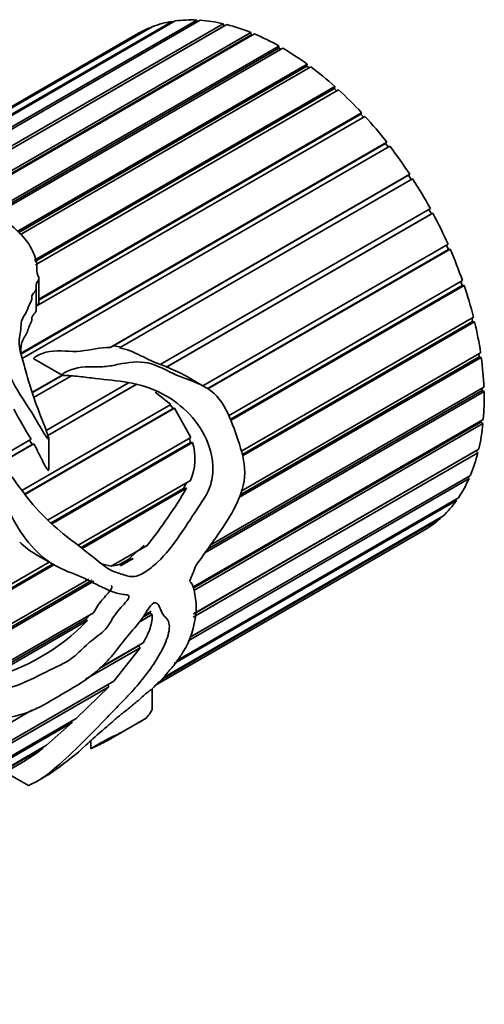
# Model space of a CAD drawing. Units: millimetres. Extents: x 0 to 1473, y 0 to 1262.
# Drawn here: x 1427 to 1447, y 264 to 305 of the extents above; entities that cross this region are included whole.
import ezdxf

# ---------------------------------------------------------------- set-up
doc = ezdxf.new("R2010")
doc.units = ezdxf.units.MM
doc.layers.add('DV6_Défaut', color=7, linetype='Continuous')
doc.layers.add('Défaut', color=7, linetype='Continuous')

# ---------------------------------------------------------------- blocks, each defined once
blk = doc.blocks.new('SE5')
at = {"layer": 'DV6_Défaut', "color": 7, "linetype": 'Continuous', "lineweight": 35}
for p, q in [((1424.806, 299.804), (1433.555, 304.855)), ((1433.687, 304.875), (1424.863, 299.781)), ((1425.276, 299.535), (1434.592, 304.914)), ((1434.735, 304.905), (1425.312, 299.465)), ((1425.388, 298.806), (1435.699, 304.759)), ((1435.85, 304.723), (1425.388, 298.683)), ((1433.555, 304.855), (1433.573, 304.81)), ((1434.592, 304.914), (1434.617, 304.837)), ((1435.699, 304.759), (1435.722, 304.653)), ((1432.146, 304.357), (1424.321, 299.839)), ((1424.379, 299.835), (1432.606, 304.585)), ((1432.726, 304.633), (1424.412, 299.833)), ((1437.009, 304.331), (1425.025, 297.412)), ((1425.116, 297.509), (1436.866, 304.292)), ((1425.123, 297.622), (1436.854, 304.394)), ((1425.388, 298.687), (1435.722, 304.653)), ((1432.606, 304.585), (1432.614, 304.568)), ((1435.722, 304.653), (1435.727, 304.652)), ((1436.854, 304.394), (1436.866, 304.292)), ((1436.866, 304.292), (1436.91, 304.273)), ((1425.895, 296.818), (1438.034, 303.826)), ((1425.974, 296.767), (1438.034, 303.73)), ((1438.19, 303.737), (1426.042, 296.723)), ((1438.034, 303.826), (1438.034, 303.73)), ((1438.034, 303.73), (1438.106, 303.688)), ((1427.071, 296.055), (1439.216, 303.067)), ((1439.216, 303.067), (1439.204, 302.978)), ((1427.138, 296.012), (1439.204, 302.978)), ((1439.371, 302.953), (1427.212, 295.932)), ((1439.204, 302.978), (1439.296, 302.91)), ((1427.788, 294.862), (1440.377, 302.13)), ((1427.8, 294.802), (1440.354, 302.05)), ((1440.527, 301.994), (1427.829, 294.662)), ((1440.377, 302.13), (1440.354, 302.05)), ((1440.354, 302.05), (1440.459, 301.954)), ((1427.977, 293.23), (1441.494, 301.034)), ((1441.494, 301.034), (1441.46, 300.966)), ((1441.638, 300.878), (1427.869, 292.929)), ((1427.977, 293.181), (1441.46, 300.966)), ((1441.46, 300.966), (1441.574, 300.841)), ((1427.206, 290.944), (1442.547, 299.801)), ((1427.216, 290.919), (1442.503, 299.744)), ((1442.547, 299.801), (1442.503, 299.744)), ((1442.503, 299.744), (1442.619, 299.593)), ((1442.68, 299.628), (1427.28, 290.737)), ((1430.964, 291.208), (1443.514, 298.454)), ((1431.098, 291.273), (1443.46, 298.411)), ((1443.634, 298.268), (1431.358, 291.181)), ((1443.514, 298.454), (1443.46, 298.411)), ((1443.46, 298.411), (1443.574, 298.234)), ((1433.057, 290.484), (1444.376, 297.019)), ((1444.317, 296.985), (1444.419, 296.795)), ((1444.481, 296.824), (1433.32, 290.381)), ((1433.334, 290.396), (1444.419, 296.795)), ((1444.419, 296.795), (1444.481, 296.824)), ((1434.85, 289.598), (1445.117, 295.525)), ((1435.03, 289.476), (1445.135, 295.311)), ((1445.205, 295.325), (1435.055, 289.465)), ((1445.057, 295.491), (1445.135, 295.311)), ((1445.135, 295.311), (1445.205, 295.325)), ((1427.977, 293.108), (1427.977, 294.096)), ((1435.915, 288.339), (1445.722, 294.001)), ((1445.66, 293.965), (1445.716, 293.8)), ((1427.869, 292.779), (1427.869, 293.672)), ((1435.992, 288.185), (1445.716, 293.8)), ((1445.792, 293.799), (1436.009, 288.151)), ((1445.716, 293.8), (1445.792, 293.799)), ((1436.438, 286.852), (1446.18, 292.476)), ((1446.114, 292.438), (1446.149, 292.292)), ((1436.483, 286.711), (1446.149, 292.292)), ((1446.229, 292.276), (1436.5, 286.659)), ((1446.149, 292.292), (1446.229, 292.276)), ((1431.098, 291.273), (1430.964, 291.208)), ((1431.432, 291.211), (1431.098, 291.273)), ((1427.767, 290.724), (1428.95, 290.041)), ((1446.51, 290.786), (1436.375, 284.935)), ((1436.413, 285.035), (1446.427, 290.817)), ((1436.45, 285.188), (1446.482, 290.98)), ((1446.41, 290.939), (1446.427, 290.817)), ((1446.427, 290.817), (1446.51, 290.786)), ((1433.334, 290.396), (1433.078, 290.496)), ((1433.32, 290.381), (1433.334, 290.396)), ((1427.704, 289.326), (1428.946, 290.043)), ((1427.707, 289.316), (1428.95, 290.034)), ((1429.338, 290.014), (1427.78, 289.115)), ((1434.989, 289.517), (1434.103, 290.028)), ((1428.28, 287.726), (1431.726, 289.716)), ((1428.354, 287.52), (1432.068, 289.664)), ((1432.077, 289.663), (1428.356, 287.514)), ((1435.15, 282.92), (1446.621, 289.543)), ((1446.54, 289.496), (1446.543, 289.403)), ((1432.841, 289.333), (1433.505, 288.821)), ((1446.627, 289.358), (1434.926, 282.602)), ((1435.038, 282.761), (1446.543, 289.403)), ((1446.543, 289.403), (1446.627, 289.358)), ((1427.261, 285.216), (1433.505, 288.821)), ((1427.378, 285.058), (1433.602, 288.652)), ((1433.653, 288.655), (1427.391, 285.04)), ((1433.473, 288.803), (1433.602, 288.652)), ((1433.602, 288.652), (1433.653, 288.655)), ((1433.653, 288.655), (1434.349, 287.435)), ((1434.425, 281.164), (1446.595, 288.191)), ((1434.439, 281.117), (1446.496, 288.078)), ((1446.58, 288.02), (1434.467, 281.027)), ((1446.502, 288.137), (1446.496, 288.078)), ((1446.496, 288.078), (1446.58, 288.02)), ((1428.368, 283.982), (1434.349, 287.435)), ((1428.388, 286.062), (1428.388, 287.38)), ((1434.283, 287.397), (1434.331, 287.227)), ((1426.072, 286.451), (1427.653, 287.364)), ((1426.287, 286.327), (1427.697, 287.141)), ((1427.762, 287.171), (1426.293, 286.324)), ((1427.59, 287.328), (1427.697, 287.141)), ((1427.697, 287.141), (1427.762, 287.171)), ((1428.488, 283.853), (1434.331, 287.227)), ((1434.41, 287.228), (1428.515, 283.824)), ((1434.331, 287.227), (1434.41, 287.228)), ((1446.368, 286.797), (1434.445, 279.913)), ((1434.452, 280.035), (1446.286, 286.868)), ((1434.453, 280.051), (1446.405, 286.951)), ((1446.291, 286.885), (1446.286, 286.868)), ((1446.286, 286.868), (1446.368, 286.797)), ((1434.287, 279.054), (1446.054, 285.848)), ((1445.934, 285.779), (1445.996, 285.714)), ((1429.625, 282.918), (1434.33, 285.635)), ((1434.157, 285.306), (1429.791, 282.785)), ((1434.167, 285.54), (1434.032, 285.296)), ((1434.032, 285.296), (1434.157, 285.306)), ((1445.996, 285.714), (1434.227, 278.919)), ((1429.745, 282.821), (1434.032, 285.296)), ((1433.74, 278.086), (1445.549, 284.904)), ((1445.472, 284.791), (1433.65, 277.966)), ((1445.435, 284.837), (1445.472, 284.791)), ((1433.22, 277.391), (1444.9, 284.135)), ((1444.789, 284.07), (1444.804, 284.047)), ((1444.804, 284.047), (1433.17, 277.33)), ((1432.861, 277.057), (1444.12, 283.558)), ((1431.008, 282.047), (1432.508, 282.913)), ((1432.385, 282.92), (1431.702, 282.316)), ((1427.848, 282.538), (1428.616, 282.094)), ((1423.074, 279.136), (1428.407, 282.215)), ((1423.218, 279.053), (1428.551, 282.132)), ((1428.605, 282.101), (1423.272, 279.022)), ((1431.926, 282.366), (1431.393, 282.059)), ((1431.926, 282.366), (1431.393, 282.059)), ((1431.393, 282.059), (1431.424, 282.155)), ((1431.424, 282.155), (1431.702, 282.316)), ((1431.702, 282.316), (1431.926, 282.366)), ((1424.155, 278.09), (1430.064, 281.501)), ((1424.225, 277.999), (1430.209, 281.454)), ((1430.274, 281.412), (1424.267, 277.944)), ((1425.447, 277.317), (1430.26, 280.096)), ((1432.724, 280.02), (1432.179, 279.705)), ((1432.316, 279.891), (1432.638, 280.077)), ((1432.387, 279.987), (1432.686, 280.16)), ((1432.624, 280.125), (1432.638, 280.077)), ((1432.638, 280.077), (1432.724, 280.02)), ((1425.703, 277.371), (1429.914, 279.802)), ((1430.007, 279.763), (1425.78, 277.322)), ((1429.914, 279.802), (1430.007, 279.763)), ((1430.553, 277.799), (1432.344, 278.833)), ((1432.165, 278.73), (1432.151, 278.707)), ((1432.221, 278.629), (1429.935, 277.31)), ((1430.483, 277.744), (1432.151, 278.707)), ((1432.221, 278.629), (1431.123, 277.228)), ((1432.151, 278.707), (1432.221, 278.629)), ((1410.678, 265.424), (1431.123, 277.228)), ((1430.868, 277.081), (1430.901, 276.999)), ((1430.901, 276.999), (1409.252, 264.5)), ((1430.901, 276.999), (1429.544, 275.662)), ((1432.716, 276.044), (1432.716, 276.905)), ((1427.683, 276.009), (1416.572, 269.594)), ((1407.657, 263.027), (1429.544, 275.662)), ((1429.365, 275.492), (1407.716, 262.993)), ((1429.365, 275.492), (1428.296, 274.548)), ((1429.343, 275.547), (1429.365, 275.492)), ((1430.982, 274.818), (1432.281, 275.568)), ((1430.15, 274.729), (1430.15, 274.401)), ((1407.999, 262.83), (1428.296, 274.548)), ((1428.158, 274.436), (1408.026, 262.814)), ((1428.146, 274.462), (1428.158, 274.436)), ((1425.602, 272.866), (1427.409, 273.91)), ((1426.566, 273.423), (1427.54, 272.861)), ((1427.924, 273.052), (1428.124, 273.168))]:
    blk.add_line(p, q, dxfattribs=at)
for centre, radius, start, end in [((1440.32, 295.458), 15.033, 207.0376, 212.5763), ((1432.166, 286.542), 2.347, 337.2502, 16.9924), ((1416.757, 295.529), 20.181, 321.3063, 329.5655), ((1429.795, 285.814), 3.812, 226.5075, 239.5287), ((1431.467, 284.6), 2.594, 249.1974, 259.8167), ((1431.103, 282.721), 0.651, 265.8932, 299.5509), ((1428.988, 280.784), 1.349, 313.3383, 323.1356), ((1423.634, 285.92), 8.861, 284.0141, 315.9859), ((1424.312, 279.111), 6.053, 300.5084, 309.443)]:
    blk.add_arc(centre, radius, start, end, dxfattribs=at)
for centre, major_axis, ratio, start_param, end_param in [((1438.146, 293.965), (-6, 10.392), 0.57735, 6.069491, 6.190643), ((1438.146, 293.965), (-6, 10.392), 0.57735, -0.353321, -0.232169), ((1438.146, 293.965), (-6, 10.392), 0.57735, -0.492947, -0.371795), ((1438.146, 293.965), (-6, 10.392), 0.57735, -0.632573, -0.511422), ((1438.146, 293.965), (6, -10.392), 0.57735, 3.067525, 3.141593), ((1438.146, 293.965), (-6, 10.392), 0.57735, -0.7722, -0.651048), ((1438.146, 293.965), (-6, 10.392), 0.57735, -0.911826, -0.790674), ((1438.146, 293.965), (-6, 10.392), 0.57735, -1.051452, -0.930301), ((1438.146, 293.965), (-6, 10.392), 0.57735, -1.191079, -1.069927), ((1438.146, 293.965), (-6, 10.392), 0.57735, -1.330705, -1.209553), ((1438.146, 293.965), (-6, 10.392), 0.57735, 4.812854, 4.934006), ((1438.146, 293.965), (-6, 10.392), 0.57735, 4.673228, 4.794379), ((1438.146, 293.965), (6, -10.392), 0.57735, 1.392009, 1.51316), ((1438.146, 293.965), (6, -10.392), 0.57735, 1.252382, 1.373534), ((1438.146, 293.965), (6, -10.392), 0.57735, 1.112756, 1.233908), ((1438.146, 293.965), (6, -10.392), 0.57735, 0.97313, 1.094281), ((1438.146, 293.965), (6, -10.392), 0.57735, 0.833503, 0.954655), ((1438.146, 293.965), (6, -10.392), 0.57735, 0.693877, 0.815029), ((1438.146, 293.965), (6, -10.392), 0.57735, 0.554251, 0.675402), ((1438.146, 293.965), (6, -10.392), 0.57735, 0.414624, 0.535776), ((1438.146, 293.965), (6, -10.392), 0.57735, 0.274998, 0.39615), ((1438.146, 293.965), (6, -10.392), 0.57735, 0.135372, 0.256523), ((1438.146, 293.965), (-6, 10.392), 0.57735, 3.137338, 3.25849), ((1424.926, 286.333), (-5.176, -14.859), 0.668011, 1.47157, 1.517446)]:
    blk.add_ellipse(centre, major_axis=major_axis, ratio=ratio, start_param=start_param, end_param=end_param, dxfattribs=at)
for points, knots in [([(1416.001, 296.125), (1416.006, 296.13), (1416.044, 296.154), (1416.511, 296.449), (1416.963, 296.732), (1417.875, 297.276), (1418.334, 297.54), (1419.266, 298.052), (1419.737, 298.297), (1421.13, 298.938), (1422.081, 299.255), (1423.152, 299.265), (1423.464, 299.189), (1423.646, 298.841), (1423.43, 298.587), (1423.127, 298.107), (1423.027, 297.86), (1422.679, 297.353), (1422.457, 297.092), (1421.974, 296.74), (1421.79, 296.625), (1421.342, 296.442), (1421.065, 296.397), (1420.536, 296.299), (1420.272, 296.244), (1419.737, 296.164), (1419.469, 296.137), (1418.153, 295.992), (1417.108, 295.782), (1415.635, 295.43), (1415.173, 295.309), (1414.538, 295.117), (1414.34, 295.054), (1413.958, 294.916), (1413.773, 294.842), (1413.462, 294.694), (1413.347, 294.636), (1413.165, 294.538), (1413.1, 294.502), (1413.015, 294.452), (1413.01, 294.446), (1413.061, 294.456), (1413.214, 294.518), (1413.633, 294.651), (1413.947, 294.718), (1415.084, 294.93), (1416.141, 295.105), (1417.736, 295.452), (1418.269, 295.577), (1419.343, 295.758), (1419.886, 295.819), (1420.695, 295.931), (1420.965, 295.973), (1421.363, 296.051), (1421.494, 296.095), (1421.7, 296.092), (1421.709, 296.045), (1421.682, 295.973), (1421.658, 295.938), (1421.536, 295.761), (1421.406, 295.623), (1421.371, 295.392), (1421.386, 295.311), (1421.314, 295.159), (1421.242, 295.085), (1420.999, 294.875), (1420.805, 294.748), (1420.527, 294.447), (1420.414, 294.283), (1419.871, 293.883), (1419.355, 293.687), (1418.451, 293.224), (1418.009, 292.987), (1416.948, 292.634), (1416.366, 292.531), (1415.163, 292.4), (1414.556, 292.366), (1413.658, 292.299), (1413.359, 292.292), (1412.791, 292.294), (1412.517, 292.298), (1412.17, 292.286), (1412.101, 292.282), (1411.994, 292.273), (1411.958, 292.27), (1411.902, 292.259), (1411.88, 292.25), (1411.886, 292.238), (1411.896, 292.234), (1411.986, 292.199), (1412.1, 292.182), (1412.428, 292.121), (1412.663, 292.08), (1413.404, 291.958), (1413.944, 291.88), (1415.109, 291.781), (1415.708, 291.763), (1416.907, 291.83), (1417.482, 291.907), (1418.609, 292.102), (1419.155, 292.23), (1420.12, 292.599), (1420.543, 292.845), (1421.371, 293.35), (1421.834, 293.571), (1422.523, 294.166), (1422.73, 294.53), (1422.887, 295.078), (1422.945, 295.256), (1423.116, 295.6), (1423.21, 295.77), (1423.255, 296.032), (1423.233, 296.122), (1423.316, 296.288), (1423.482, 296.34), (1423.937, 296.312), (1424.195, 296.192), (1424.633, 296.12), (1424.786, 296.111), (1425.075, 296.053), (1425.21, 295.999), (1425.562, 295.8), (1425.735, 295.618), (1426.116, 295.032), (1426.215, 294.596), (1426.292, 293.932), (1426.299, 293.709), (1426.27, 293.263), (1426.225, 293.042), (1426.186, 292.353), (1426.269, 291.858), (1426.453, 290.844), (1426.609, 290.311), (1427.125, 289.271), (1427.491, 288.798), (1427.949, 288.032), (1428.083, 287.767), (1428.267, 287.488), (1428.288, 287.458), (1428.321, 287.413), (1428.333, 287.399), (1428.357, 287.371), (1428.378, 287.348), (1428.402, 287.391), (1428.379, 287.434), (1428.359, 287.505), (1428.348, 287.541), (1428.289, 287.717), (1428.236, 287.856), (1427.969, 288.548), (1427.749, 289.092), (1427.511, 289.917), (1427.441, 290.188), (1427.282, 290.724), (1427.193, 290.992), (1427.124, 291.501), (1427.194, 291.73), (1427.227, 292.085), (1427.224, 292.207), (1427.285, 292.424), (1427.351, 292.517), (1427.468, 292.709), (1427.508, 292.814), (1427.58, 293.026), (1427.659, 293.112), (1427.686, 293.282), (1427.672, 293.346), (1427.722, 293.45), (1427.769, 293.492), (1427.846, 293.583), (1427.874, 293.637), (1427.861, 293.762), (1427.847, 293.827), (1427.898, 293.937), (1427.942, 293.982), (1427.988, 294.093), (1427.964, 294.159), (1427.87, 294.345), (1427.889, 294.472), (1427.896, 294.847), (1427.783, 295.098), (1427.545, 295.574), (1427.374, 295.791), (1426.968, 296.188), (1426.757, 296.373), (1426.294, 296.698), (1426.021, 296.826), (1425.604, 296.999), (1425.469, 297.058), (1425.183, 297.155), (1425.018, 297.178), (1424.849, 297.19)], [0, 0, 0, 0, 0.000976, 0.000976, 0.019826, 0.019826, 0.038675, 0.038675, 0.057525, 0.057525, 0.095224, 0.095224, 0.114073, 0.114073, 0.132923, 0.132923, 0.151772, 0.151772, 0.170622, 0.170622, 0.180047, 0.180047, 0.189471, 0.189471, 0.198896, 0.198896, 0.208321, 0.208321, 0.24602, 0.24602, 0.264869, 0.264869, 0.274294, 0.274294, 0.283719, 0.283719, 0.288431, 0.288431, 0.290787, 0.290787, 0.293144, 0.293144, 0.302568, 0.302568, 0.321418, 0.321418, 0.359117, 0.359117, 0.377966, 0.377966, 0.396816, 0.396816, 0.406241, 0.406241, 0.410953, 0.410953, 0.413309, 0.413309, 0.415665, 0.415665, 0.42509, 0.42509, 0.429802, 0.429802, 0.434515, 0.434515, 0.44394, 0.44394, 0.453364, 0.453364, 0.472214, 0.472214, 0.491063, 0.491063, 0.509913, 0.509913, 0.528762, 0.528762, 0.538187, 0.538187, 0.547612, 0.547612, 0.549968, 0.549968, 0.551146, 0.551146, 0.551735, 0.551735, 0.552324, 0.552324, 0.557037, 0.557037, 0.566461, 0.566461, 0.585311, 0.585311, 0.60416, 0.60416, 0.62301, 0.62301, 0.641859, 0.641859, 0.660709, 0.660709, 0.679558, 0.679558, 0.698408, 0.698408, 0.707833, 0.707833, 0.717257, 0.717257, 0.72197, 0.72197, 0.726682, 0.726682, 0.736107, 0.736107, 0.740819, 0.740819, 0.745532, 0.745532, 0.754956, 0.754956, 0.773806, 0.773806, 0.783231, 0.783231, 0.792655, 0.792655, 0.811505, 0.811505, 0.830354, 0.830354, 0.849204, 0.849204, 0.858629, 0.858629, 0.859807, 0.859807, 0.860396, 0.860396, 0.860985, 0.860985, 0.862163, 0.862163, 0.863341, 0.863341, 0.868053, 0.868053, 0.886903, 0.886903, 0.896328, 0.896328, 0.905752, 0.905752, 0.915177, 0.915177, 0.91989, 0.91989, 0.924602, 0.924602, 0.929314, 0.929314, 0.934027, 0.934027, 0.936383, 0.936383, 0.938739, 0.938739, 0.941095, 0.941095, 0.943451, 0.943451, 0.945808, 0.945808, 0.948164, 0.948164, 0.952876, 0.952876, 0.962301, 0.962301, 0.971726, 0.971726, 0.98115, 0.98115, 0.990575, 0.990575, 0.995288, 0.995288, 1, 1, 1, 1]), ([(1427.206, 290.944), (1427.22, 291.033), (1427.221, 291.127), (1427.235, 291.309), (1427.25, 291.396), (1427.319, 291.553), (1427.369, 291.625), (1427.457, 291.774), (1427.492, 291.853), (1427.547, 292.017), (1427.571, 292.1), (1427.633, 292.212), (1427.656, 292.248), (1427.682, 292.33), (1427.679, 292.378), (1427.681, 292.446), (1427.685, 292.468), (1427.701, 292.509), (1427.713, 292.529), (1427.754, 292.584), (1427.787, 292.616), (1427.845, 292.687), (1427.869, 292.728), (1427.869, 292.776), (1427.869, 292.777), (1427.869, 292.778)], [0, 0, 0, 0, 0.1331363, 0.1331363, 0.2662726, 0.2662726, 0.3994089, 0.3994089, 0.5325452, 0.5325452, 0.6656815, 0.6656815, 0.7322496, 0.7322496, 0.7988177, 0.7988177, 0.8321018, 0.8321018, 0.8653859, 0.8653859, 0.931954, 0.931954, 0.9985222, 0.9985222, 1, 1, 1, 1]), ([(1427.911, 292.955), (1427.925, 292.975), (1427.938, 292.994), (1427.962, 293.038), (1427.973, 293.062), (1427.977, 293.095), (1427.977, 293.101), (1427.977, 293.107)], [0, 0, 0, 0, 0.422928, 0.422928, 0.895184, 0.895184, 1, 1, 1, 1]), ([(1430.964, 291.208), (1430.539, 291.202), (1430.143, 291.093), (1429.306, 291.007), (1428.845, 291.101), (1428.219, 290.998), (1428.014, 290.928), (1427.82, 290.805), (1427.799, 290.791), (1427.771, 290.765), (1427.761, 290.756), (1427.757, 290.736), (1427.761, 290.73), (1427.768, 290.726)], [0, 0, 0, 0, 0.3831363, 0.3831363, 0.7662727, 0.7662727, 0.9578409, 0.9578409, 0.9817869, 0.9817869, 0.9937599, 0.9937599, 1, 1, 1, 1]), ([(1433.057, 290.484), (1432.918, 290.54), (1432.779, 290.6), (1432.502, 290.731), (1432.364, 290.802), (1431.944, 291.005), (1431.659, 291.132), (1431.358, 291.181)], [0, 0, 0, 0, 0.25, 0.25, 0.5, 0.5, 1, 1, 1, 1]), ([(1434.562, 282.087), (1434.841, 282.467), (1435.116, 282.848), (1435.65, 283.621), (1435.914, 284.008), (1436.365, 284.842), (1436.557, 285.301), (1436.626, 286.264), (1436.514, 286.713), (1436.236, 287.585), (1436.084, 288.028), (1435.695, 288.871), (1435.416, 289.253), (1434.687, 289.706), (1434.287, 289.824), (1433.496, 290.145), (1433.105, 290.384), (1432.287, 290.641), (1431.867, 290.6), (1431.267, 290.489), (1431.069, 290.445), (1430.664, 290.388), (1430.452, 290.386), (1429.81, 290.399), (1429.39, 290.353), (1429.015, 290.123), (1428.994, 290.109), (1428.964, 290.084), (1428.954, 290.076), (1428.94, 290.052), (1428.953, 290.038), (1429.026, 290.028), (1429.083, 290.034), (1429.255, 290.027), (1429.371, 290.017), (1429.717, 289.984), (1429.948, 289.955), (1431.093, 289.812), (1432.016, 289.782), (1433.7, 289.032), (1434.474, 288.393), (1435.141, 287.073), (1435.283, 286.572), (1435.259, 285.783), (1435.207, 285.518), (1435.007, 285.042), (1434.869, 284.828), (1434.165, 283.795), (1433.643, 282.868), (1432.778, 282.052), (1432.6, 281.909), (1432.231, 281.682), (1432.035, 281.59), (1431.672, 281.626), (1431.506, 281.694), (1431.159, 281.796), (1430.989, 281.868), (1430.51, 282.19), (1430.21, 282.467), (1429.55, 282.968), (1429.207, 283.222), (1428.521, 283.796), (1428.177, 284.119), (1427.524, 284.849), (1427.221, 285.274), (1426.753, 285.908), (1426.594, 286.125), (1426.277, 286.342), (1426.141, 286.397), (1425.962, 286.26), (1426.003, 286.091), (1426.115, 285.704), (1426.23, 285.456), (1426.446, 284.966), (1426.553, 284.721), (1426.888, 283.999), (1427.139, 283.551), (1427.729, 282.791), (1428.054, 282.471), (1428.747, 281.991), (1429.118, 281.847), (1429.837, 281.565), (1430.175, 281.392), (1430.829, 281.056), (1431.152, 280.908), (1431.549, 280.857), (1431.593, 280.853), (1431.68, 280.839), (1431.735, 280.839), (1431.76, 280.732), (1431.707, 280.661), (1431.629, 280.555), (1431.587, 280.506), (1431.375, 280.262), (1431.194, 280.081), (1430.983, 279.72), (1430.92, 279.591), (1430.752, 279.382), (1430.652, 279.292), (1430.353, 279.049), (1430.149, 278.914), (1429.754, 278.545), (1429.56, 278.336), (1429.154, 278.044), (1428.946, 277.939), (1428.319, 277.643), (1427.897, 277.42), (1427.059, 277.028), (1426.636, 276.896), (1425.877, 276.911), (1425.527, 277.041), (1424.855, 277.415), (1424.504, 277.617), (1424.08, 278.156), (1423.948, 278.358), (1423.737, 278.658), (1423.669, 278.766), (1423.568, 278.85), (1423.557, 278.861), (1423.529, 278.862), (1423.522, 278.837), (1423.521, 278.781), (1423.528, 278.745), (1423.547, 278.641), (1423.564, 278.574), (1423.719, 277.976), (1423.891, 277.494), (1424.295, 276.668), (1424.533, 276.33), (1425.086, 275.866), (1425.411, 275.743), (1426.446, 275.609), (1427.205, 275.732), (1428.437, 276.365), (1428.861, 276.641), (1429.7, 277.12), (1430.121, 277.383), (1430.751, 277.971), (1430.955, 278.189), (1431.334, 278.656), (1431.513, 278.902), (1431.893, 279.358), (1432.091, 279.575), (1432.359, 279.933), (1432.443, 280.059), (1432.596, 280.321), (1432.688, 280.468), (1432.9, 280.54), (1432.968, 280.459), (1433.058, 280.287), (1433.09, 280.189), (1433.209, 279.929), (1433.377, 279.861), (1433.471, 279.477), (1433.42, 279.222), (1433.238, 278.715), (1433.1, 278.458), (1432.646, 277.711), (1432.276, 277.23), (1431.659, 276.552), (1431.437, 276.333), (1431.009, 275.897), (1430.804, 275.679), (1430.191, 275.037), (1429.769, 274.621), (1429.006, 273.893), (1428.676, 273.591), (1428.268, 273.27), (1428.135, 273.177), (1427.9, 273.037), (1427.819, 272.992), (1427.704, 272.934), (1427.667, 272.915), (1427.596, 272.883), (1427.553, 272.863), (1427.54, 272.861), (1427.54, 272.861), (1427.54, 272.861)], [0, 0, 0, 0, 0.017542, 0.017542, 0.035085, 0.035085, 0.052627, 0.052627, 0.070169, 0.070169, 0.087711, 0.087711, 0.105254, 0.105254, 0.122796, 0.122796, 0.140338, 0.140338, 0.157881, 0.157881, 0.166652, 0.166652, 0.175423, 0.175423, 0.192965, 0.192965, 0.194062, 0.194062, 0.19461, 0.19461, 0.195158, 0.195158, 0.197351, 0.197351, 0.201736, 0.201736, 0.210508, 0.210508, 0.245592, 0.245592, 0.280677, 0.280677, 0.298219, 0.298219, 0.30699, 0.30699, 0.315761, 0.315761, 0.350846, 0.350846, 0.359617, 0.359617, 0.368388, 0.368388, 0.377159, 0.377159, 0.385931, 0.385931, 0.403473, 0.403473, 0.421015, 0.421015, 0.438557, 0.438557, 0.4561, 0.4561, 0.464871, 0.464871, 0.469256, 0.469256, 0.473642, 0.473642, 0.482413, 0.482413, 0.491184, 0.491184, 0.508727, 0.508727, 0.526269, 0.526269, 0.543811, 0.543811, 0.561354, 0.561354, 0.578896, 0.578896, 0.581089, 0.581089, 0.583281, 0.583281, 0.585474, 0.585474, 0.587667, 0.587667, 0.596438, 0.596438, 0.600824, 0.600824, 0.605209, 0.605209, 0.61398, 0.61398, 0.622752, 0.622752, 0.631523, 0.631523, 0.649065, 0.649065, 0.666607, 0.666607, 0.68415, 0.68415, 0.701692, 0.701692, 0.710463, 0.710463, 0.714849, 0.714849, 0.715397, 0.715397, 0.715945, 0.715945, 0.717041, 0.717041, 0.719234, 0.719234, 0.736777, 0.736777, 0.754319, 0.754319, 0.771861, 0.771861, 0.806946, 0.806946, 0.824488, 0.824488, 0.84203, 0.84203, 0.850801, 0.850801, 0.859573, 0.859573, 0.868344, 0.868344, 0.872729, 0.872729, 0.877115, 0.877115, 0.8815, 0.8815, 0.885886, 0.885886, 0.894657, 0.894657, 0.903428, 0.903428, 0.9122, 0.9122, 0.929742, 0.929742, 0.938513, 0.938513, 0.947284, 0.947284, 0.964826, 0.964826, 0.982369, 0.982369, 0.99114, 0.99114, 0.995525, 0.995525, 0.997718, 0.997718, 0.999911, 0.999911, 1, 1, 1, 1]), ([(1434.103, 290.028), (1434.091, 290.035), (1434.079, 290.042), (1433.826, 290.183), (1433.574, 290.282), (1433.32, 290.381)], [0, 0, 0, 0, 0.04938, 0.04938, 1, 1, 1, 1]), ([(1427.762, 287.171), (1427.875, 286.966), (1427.975, 286.753), (1428.081, 286.545), (1428.134, 286.441), (1428.188, 286.338), (1428.246, 286.237), (1428.274, 286.187), (1428.303, 286.136), (1428.336, 286.09), (1428.344, 286.079), (1428.353, 286.067), (1428.363, 286.057), (1428.365, 286.055), (1428.368, 286.052), (1428.371, 286.05), (1428.373, 286.049), (1428.374, 286.048), (1428.376, 286.047), (1428.377, 286.046), (1428.378, 286.046), (1428.38, 286.046), (1428.38, 286.046), (1428.38, 286.046), (1428.381, 286.046)], [0, 0, 0, 0, 0.5412489, 0.5412489, 0.5412489, 0.811911, 0.811911, 0.811911, 0.947318, 0.947318, 0.947318, 0.9811642, 0.9811642, 0.9811642, 0.9906632, 0.9906632, 0.9906632, 0.9954067, 0.9954067, 0.9954067, 0.9989082, 0.9989082, 0.9989082, 1, 1, 1, 1]), ([(1428.115, 273.162), (1428.124, 273.167), (1428.132, 273.172), (1428.335, 273.291), (1428.526, 273.415), (1429.122, 273.835), (1429.548, 274.176), (1430.147, 274.727), (1430.353, 274.923), (1430.712, 275.229), (1430.834, 275.329), (1431.07, 275.538), (1431.184, 275.647), (1431.426, 275.848), (1431.553, 275.939), (1431.8, 276.133), (1431.919, 276.239), (1432.1, 276.39), (1432.162, 276.436), (1432.283, 276.538), (1432.337, 276.6), (1432.516, 276.764), (1432.655, 276.834), (1432.819, 277.011), (1432.869, 277.074), (1432.994, 277.182), (1433.058, 277.228), (1433.182, 277.338), (1433.228, 277.401), (1433.308, 277.523), (1433.358, 277.586), (1433.53, 277.778), (1433.649, 277.906), (1433.84, 278.169), (1433.928, 278.302), (1434.34, 278.979), (1434.49, 279.509), (1434.587, 280.291), (1434.567, 280.531), (1434.508, 280.891), (1434.49, 281.017), (1434.431, 281.253), (1434.368, 281.344), (1434.291, 281.42)], [0, 0, 0, 0, 0.003433, 0.003433, 0.080092, 0.080092, 0.23341, 0.23341, 0.310069, 0.310069, 0.348398, 0.348398, 0.386728, 0.386728, 0.425057, 0.425057, 0.463387, 0.463387, 0.482552, 0.482552, 0.501716, 0.501716, 0.540046, 0.540046, 0.559211, 0.559211, 0.578375, 0.578375, 0.59754, 0.59754, 0.616705, 0.616705, 0.655034, 0.655034, 0.693364, 0.693364, 0.846682, 0.846682, 0.923341, 0.923341, 0.96167, 0.96167, 1, 1, 1, 1]), ([(1431.007, 281.232), (1431.007, 281.232), (1431.008, 281.232), (1431.039, 281.213), (1431.04, 281.155), (1430.964, 281.009), (1430.892, 280.933), (1430.757, 280.777), (1430.688, 280.701), (1430.485, 280.464), (1430.366, 280.288), (1430.26, 280.096)], [0, 0, 0, 0, 0.002186, 0.002186, 0.113054, 0.113054, 0.334791, 0.334791, 0.556527, 0.556527, 1, 1, 1, 1]), ([(1432.724, 280.02), (1432.734, 279.936), (1432.729, 279.844), (1432.697, 279.652), (1432.669, 279.55), (1432.565, 279.245), (1432.463, 279.039), (1432.344, 278.833)], [0, 0, 0, 0, 0.25, 0.25, 0.5, 0.5, 1, 1, 1, 1]), ([(1432.716, 276.05), (1432.716, 276.049), (1432.716, 276.048), (1432.714, 275.97), (1432.611, 275.864), (1432.506, 275.727), (1432.521, 275.712), (1432.284, 275.566), (1432.015, 275.417), (1431.611, 275.19), (1431.474, 275.114), (1431.23, 274.983), (1431.131, 274.934), (1430.917, 274.828), (1430.797, 274.768), (1430.575, 274.648), (1430.494, 274.603), (1430.366, 274.53), (1430.322, 274.505), (1430.253, 274.465), (1430.23, 274.451), (1430.193, 274.429), (1430.18, 274.422), (1430.153, 274.404), (1430.149, 274.4), (1430.203, 274.423), (1430.266, 274.455), (1430.368, 274.501), (1430.416, 274.524), (1430.557, 274.591), (1430.648, 274.636), (1430.819, 274.726), (1430.903, 274.772), (1430.985, 274.819)], [0, 0, 0, 0, 0.001716, 0.001716, 0.156592, 0.156592, 0.311468, 0.311468, 0.466344, 0.466344, 0.543782, 0.543782, 0.62122, 0.62122, 0.698658, 0.698658, 0.737377, 0.737377, 0.756736, 0.756736, 0.766416, 0.766416, 0.771256, 0.771256, 0.776096, 0.776096, 0.814815, 0.814815, 0.853534, 0.853534, 0.930972, 0.930972, 1, 1, 1, 1])]:
    blk.add_open_spline(points, degree=3, knots=knots, dxfattribs=at)

msp = doc.modelspace()

# ---------------------------------------------------------------- block references
at = {"layer": 'Défaut'}
msp.add_blockref('SE5', (0, 0), dxfattribs=at)

doc.saveas('drawing.dxf')
